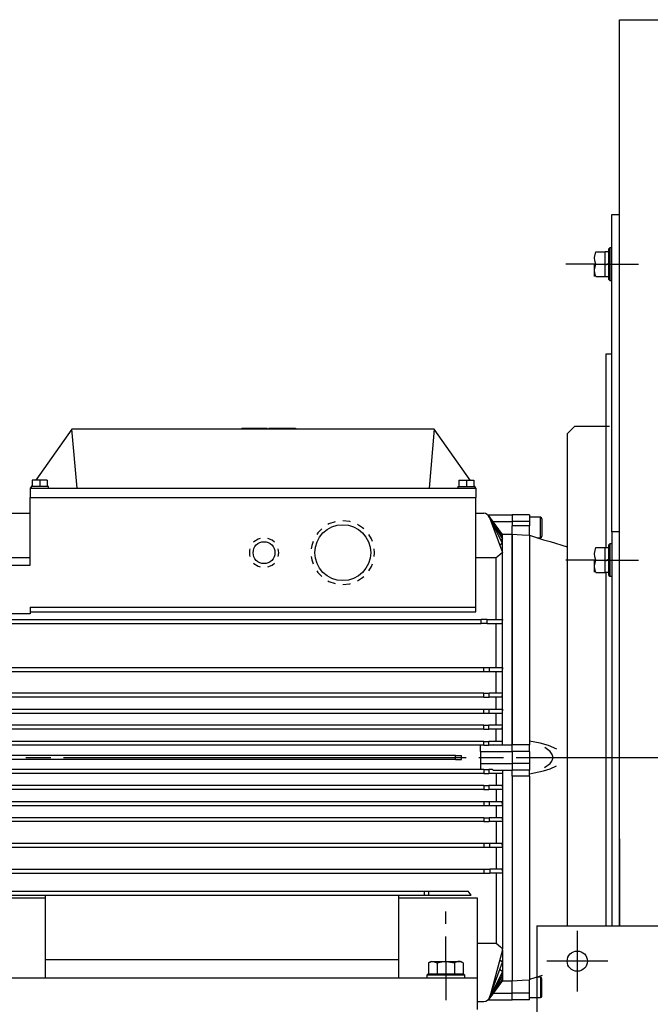
# Model space of a CAD drawing. Extents: x -533 to 1381, y -95 to 970.
# Drawn here: x -310 to 33, y 410 to 945 of the extents above; entities that cross this region are included whole.
import ezdxf

# ---------------------------------------------------------------- set-up
doc = ezdxf.new("R2010")
doc.units = 0
doc.header["$MEASUREMENT"] = 0
doc.layers.get('0').update_dxf_attribs({"linetype": 'CONTINUOUS'})

msp = doc.modelspace()

# ---------------------------------------------------------------- linework, layer by layer
for p, q in [((16.05, 767.57), (16.05, 944.72)), ((16.05, 944.72), (335.05, 944.72)), ((11.88, 666.37), (11.88, 838.89)), ((11.88, 838.89), (16.05, 838.89)), ((2.46, 815.51), (3.06, 818.66)), ((3.06, 818.66), (8.13, 818.66)), ((8.13, 811.88), (8.13, 818.66)), ((10.73, 820.74), (10.21, 820.22)), ((10.21, 819.59), (10.21, 820.22)), ((10.21, 817.78), (10.21, 819.59)), ((10.73, 820.74), (10.73, 820.21)), ((11.88, 820.74), (10.73, 820.74)), ((10.73, 820.21), (10.73, 818.67)), ((10.73, 818.67), (10.73, 816.31)), ((2.6, 813.66), (2.46, 815.51)), ((3.06, 811.88), (2.6, 813.66)), ((10.21, 818.56), (8.13, 818.56)), ((10.21, 815.07), (10.21, 817.78)), ((10.21, 811.88), (10.21, 815.07)), ((10.73, 816.31), (10.73, 813.42)), ((10.73, 813.42), (10.73, 810.34)), ((2.43, 811.88), (-13.2, 811.88)), ((2.39, 808.55), (2.39, 811.88)), ((2.39, 811.88), (10.73, 811.88)), ((2.39, 806.11), (2.39, 808.55)), ((2.46, 808.74), (3.06, 811.88)), ((2.6, 806.88), (2.46, 808.74)), ((3.06, 811.88), (8.13, 811.88)), ((8.13, 811.71), (10.21, 812.27)), ((8.13, 811.5), (10.21, 812.05)), ((8.13, 805.11), (8.13, 811.88)), ((10.21, 808.69), (10.21, 811.88)), ((10.21, 805.99), (10.21, 808.69)), ((10.73, 811.88), (26.37, 811.88)), ((10.73, 810.34), (10.73, 807.45)), ((2.39, 805.21), (2.39, 806.11)), ((3.06, 805.11), (2.6, 806.88)), ((3.06, 805.11), (8.13, 805.11)), ((8.13, 805.21), (10.21, 805.21)), ((10.21, 804.18), (10.21, 805.99)), ((10.21, 803.54), (10.21, 804.18)), ((10.21, 803.54), (10.73, 803.02)), ((10.73, 807.45), (10.73, 805.1)), ((10.73, 805.1), (10.73, 803.56)), ((10.73, 803.56), (10.73, 803.02)), ((10.73, 803.02), (11.88, 803.02)), ((16.05, 750.52), (16.05, 767.57)), ((8.75, 657.76), (8.75, 763.13)), ((16.05, 732.91), (16.05, 750.52)), ((16.05, 714.82), (16.05, 732.91)), ((-189.22, 722.71), (-189.22, 722.28)), ((-189.22, 722.71), (-188.65, 722.71)), ((-188.65, 722.71), (-186.99, 722.71)), ((-186.99, 722.71), (-184.49, 722.71)), ((-184.49, 722.71), (-181.47, 722.71)), ((-181.47, 722.71), (-178.34, 722.71)), ((-178.34, 722.71), (-175.53, 722.71)), ((-175.53, 722.28), (-175.53, 722.71)), ((-174.67, 722.71), (-174.67, 722.28)), ((-174.67, 722.71), (-172.87, 722.71)), ((-172.87, 722.71), (-172.12, 722.71)), ((-172.13, 722.71), (-171.67, 722.71)), ((-172.13, 722.71), (-172.13, 722.28)), ((-171.67, 722.71), (-170.37, 722.71)), ((-170.37, 722.71), (-168.42, 722.71)), ((-168.42, 722.71), (-166.13, 722.71)), ((-166.13, 722.71), (-163.83, 722.71)), ((-163.83, 722.71), (-161.88, 722.71)), ((-161.88, 722.71), (-160.58, 722.71)), ((-160.58, 722.71), (-160.12, 722.71)), ((-160.12, 722.71), (-160.12, 722.28)), ((-8.21, 723.87), (-12.49, 719.59)), ((-8.21, 723.87), (10.46, 723.87)), ((-281.62, 722.28), (-301.27, 694.46)), ((-84.81, 722.28), (-281.62, 722.28)), ((-278.88, 690.18), (-281.62, 722.28)), ((-84.81, 722.28), (-87.54, 690.18)), ((-65.15, 694.46), (-84.81, 722.28)), ((-12.49, 719.59), (-12.49, 452.39)), ((16.05, 696.28), (16.05, 714.82)), ((16.05, 677.36), (16.05, 696.28)), ((-303.87, 690.79), (-304.3, 690.18)), ((-303.71, 691.04), (-303.87, 691.04)), ((-303.87, 691.04), (-303.87, 690.18)), ((-303.24, 691.04), (-303.71, 691.04)), ((-303.24, 691.68), (-303.69, 691.04)), ((-303.24, 694.46), (-303.24, 691.04)), ((-299.16, 694.46), (-303.24, 694.46)), ((-301.51, 691.04), (-303.24, 691.04)), ((-299.16, 691.04), (-301.51, 691.04)), ((-295.08, 694.46), (-299.16, 694.46)), ((-299.16, 694.46), (-299.16, 691.04)), ((-296.81, 691.04), (-299.16, 691.04)), ((-295.08, 691.04), (-296.81, 691.04)), ((-295.08, 694.46), (-295.08, 691.04)), ((-294.61, 691.04), (-295.08, 691.04)), ((-294.45, 691.04), (-294.61, 691.04)), ((-294.45, 690.18), (-294.45, 691.04)), ((-71.97, 691.04), (-71.81, 691.04)), ((-71.97, 691.04), (-71.97, 690.18)), ((-71.81, 691.04), (-71.34, 691.04)), ((-71.34, 694.46), (-67.26, 694.46)), ((-71.34, 694.46), (-71.34, 691.04)), ((-71.34, 691.04), (-69.61, 691.04)), ((-69.61, 691.04), (-67.26, 691.04)), ((-67.26, 694.46), (-67.26, 691.04)), ((-67.26, 694.46), (-63.18, 694.46)), ((-67.26, 691.04), (-64.91, 691.04)), ((-64.91, 691.04), (-63.18, 691.04)), ((-63.18, 694.46), (-63.18, 691.04)), ((-62.73, 691.04), (-63.18, 691.68)), ((-63.18, 691.04), (-62.71, 691.04)), ((-62.71, 691.04), (-62.55, 691.04)), ((-62.55, 690.18), (-62.55, 691.04)), ((-62.13, 690.18), (-62.55, 690.79)), ((-304.3, 690.18), (-278.88, 690.18)), ((-304.3, 690.18), (-304.3, 685.05)), ((-304.3, 685.05), (-62.13, 685.05)), ((-304.3, 685.05), (-62.13, 685.05)), ((-304.3, 648.31), (-304.3, 685.05)), ((-278.88, 690.18), (-87.54, 690.18)), ((-87.54, 690.18), (-62.13, 690.18)), ((-62.13, 690.18), (-62.13, 685.05)), ((-62.13, 625.57), (-62.13, 685.05)), ((-412.44, 676.49), (-304.3, 676.49)), ((-62.13, 676.49), (-57.85, 676.49)), ((-55.58, 675.63), (-42.44, 675.63)), ((-47.58, 665.05), (-55.1, 675.12)), ((-47.58, 664.11), (-55.02, 675)), ((-54.9, 674.82), (-47.58, 662.52)), ((-47.58, 660.25), (-54.79, 674.6)), ((-54.63, 674.25), (-47.58, 655.14)), ((-33.03, 675.63), (-42.44, 675.63)), ((-42.44, 675.63), (-42.44, 672)), ((-42.44, 675.63), (-42.44, 672)), ((-33.03, 675.63), (-33.03, 672)), ((-27.03, 674.35), (-33.03, 674.35)), ((-27.03, 673.61), (-27.03, 674.35)), ((16.05, 658.11), (16.05, 677.36)), ((-141.96, 670.7), (-142.47, 670.38)), ((-138.58, 671.88), (-141.96, 670.7)), ((-130.59, 671.98), (-134.45, 672.42)), ((-130.31, 671.88), (-130.59, 671.98)), ((-123.65, 668.64), (-126.42, 670.38)), ((-52.78, 672), (-42.44, 672)), ((-33.03, 672), (-42.44, 672)), ((-42.44, 672), (-42.44, 669.64)), ((-42.44, 672), (-42.44, 669.64)), ((-33.03, 669.64), (-42.44, 669.64)), ((-42.44, 664.93), (-42.44, 669.64)), ((-33.03, 672), (-33.03, 669.64)), ((-33.03, 664.4), (-33.03, 669.64)), ((-27.03, 671.57), (-27.03, 673.61)), ((-27.03, 668.79), (-27.03, 671.57)), ((-26.18, 673.49), (-26.18, 673.03)), ((-26.18, 673.03), (-26.18, 671.72)), ((-26.18, 671.72), (-26.18, 669.84)), ((-26.18, 669.84), (-26.18, 667.74)), ((-147.99, 665.89), (-148.62, 664.88)), ((-145.88, 668), (-147.99, 665.89)), ((-123.01, 668), (-123.65, 668.64)), ((-118.84, 662.61), (-120.27, 664.88)), ((-47.58, 664.11), (-48.23, 663.61)), ((-47.58, 665.05), (-48, 664.73)), ((-47.63, 665.13), (-47.58, 665.17)), ((-47.58, 665.11), (-47.58, 665.17)), ((-47.58, 665.17), (-42.44, 665.17)), ((-47.58, 665.05), (-47.58, 665.11)), ((-47.58, 664.66), (-47.58, 665.05)), ((-47.58, 664.11), (-47.58, 664.66)), ((-47.58, 663.39), (-47.58, 664.11)), ((-42.44, 664.14), (-42.44, 665.17)), ((-36.96, 664.62), (-42.44, 664.93)), ((-42.44, 664.93), (-42.44, 663.53)), ((-42.44, 662.22), (-42.44, 664.14)), ((-42.44, 663.53), (-42.44, 661.17)), ((-33.03, 664.4), (-36.96, 664.62)), ((-33.03, 664.52), (-25.34, 662.16)), ((-33.03, 664.4), (-33.03, 663.03)), ((-27.03, 666.01), (-27.03, 668.79)), ((-27.03, 663.97), (-27.03, 666.01)), ((-27.03, 663.22), (-27.03, 663.97)), ((-26.18, 667.74), (-26.18, 665.85)), ((-26.18, 665.85), (-26.18, 664.55)), ((-26.18, 664.55), (-26.18, 664.08)), ((11.88, 666.37), (11.88, 452.39)), ((16.05, 666.37), (11.88, 666.37)), ((-182.71, 661.03), (-182.91, 660.77)), ((-180.48, 662.48), (-182.71, 661.03)), ((-179.3, 662.78), (-180.48, 662.48)), ((-172.83, 661.85), (-175.16, 662.87)), ((-171.6, 660.73), (-172.83, 661.85)), ((-151.33, 658.95), (-151.53, 657.17)), ((-150.55, 661.2), (-151.33, 658.95)), ((-118.35, 661.2), (-118.84, 662.61)), ((-47.58, 660.25), (-49.04, 659.11)), ((-47.58, 662.52), (-48.4, 661.89)), ((-47.58, 662.52), (-47.58, 663.39)), ((-47.58, 661.46), (-47.58, 662.52)), ((-47.58, 660.25), (-47.58, 661.46)), ((-47.58, 657.91), (-47.58, 660.25)), ((-42.44, 659.43), (-42.44, 662.22)), ((-42.44, 661.17), (-42.44, 657.88)), ((-42.44, 655.8), (-42.44, 659.43)), ((-33.03, 663.03), (-33.03, 660.73)), ((-33.03, 660.73), (-33.03, 657.51)), ((-28.81, 663.22), (-27.03, 663.22)), ((-25.34, 662.16), (-21.76, 661.08)), ((-21.76, 661.08), (-12.49, 658.31)), ((10.73, 659.96), (10.21, 659.44)), ((10.21, 658.81), (10.21, 659.44)), ((10.21, 657), (10.21, 658.81)), ((10.73, 659.96), (10.73, 659.43)), ((11.88, 659.96), (10.73, 659.96)), ((10.73, 659.43), (10.73, 657.89)), ((16.05, 638.6), (16.05, 658.11)), ((-184.95, 657.16), (-185.2, 656.42)), ((-185.2, 656.42), (-185.2, 653.77)), ((-185.2, 653.77), (-184.95, 653.03)), ((-169.17, 655.09), (-169.51, 657.17)), ((-169.51, 653.02), (-169.17, 655.09)), ((-151.53, 653.02), (-151.33, 651.24)), ((-117.12, 655.09), (-117.36, 657.17)), ((-117.36, 653.02), (-117.12, 655.09)), ((-50.24, 652.96), (-51, 652.33)), ((-47.58, 655.14), (-50.24, 652.96)), ((-47.58, 655.14), (-47.58, 657.91)), ((-47.58, 649.79), (-47.58, 655.14)), ((-42.44, 657.88), (-42.44, 653.68)), ((-42.44, 651.34), (-42.44, 655.8)), ((-42.44, 653.68), (-42.44, 648.6)), ((-33.03, 657.51), (-33.03, 653.41)), ((-33.03, 653.41), (-33.03, 648.46)), ((2.46, 654.73), (3.06, 657.88)), ((2.6, 652.88), (2.46, 654.73)), ((3.06, 651.1), (2.6, 652.88)), ((3.06, 657.88), (8.13, 657.88)), ((8.13, 651.1), (8.13, 657.88)), ((10.21, 657.77), (8.13, 657.77)), ((10.21, 654.29), (10.21, 657)), ((10.21, 651.1), (10.21, 654.29)), ((10.73, 657.89), (10.73, 655.53)), ((10.73, 655.53), (10.73, 652.64)), ((-304.3, 652.33), (-419.29, 652.33)), ((-374.02, 648.31), (-304.3, 648.31)), ((-182.91, 649.42), (-182.71, 649.16)), ((-182.71, 649.16), (-180.48, 647.7)), ((-180.48, 647.7), (-179.3, 647.4)), ((-175.16, 647.31), (-172.83, 648.34)), ((-172.83, 648.34), (-171.6, 649.46)), ((-151.33, 651.24), (-150.55, 648.99)), ((-120.27, 645.3), (-118.84, 647.58)), ((-118.84, 647.58), (-118.35, 648.99)), ((-51, 652.33), (-62.13, 652.33)), ((-51, 647.31), (-51, 652.33)), ((-47.58, 643.4), (-47.58, 649.79)), ((-42.44, 646.09), (-42.44, 651.34)), ((-42.44, 648.6), (-42.44, 642.69)), ((-33.03, 648.46), (-33.03, 642.69)), ((2.39, 651.1), (-13.25, 651.1)), ((2.39, 647.77), (2.39, 651.1)), ((2.39, 651.1), (10.73, 651.1)), ((2.39, 645.32), (2.39, 647.77)), ((2.46, 647.95), (3.06, 651.1)), ((2.6, 646.1), (2.46, 647.95)), ((3.06, 651.1), (8.13, 651.1)), ((8.13, 650.93), (10.21, 651.49)), ((8.13, 650.71), (10.21, 651.27)), ((8.13, 644.33), (8.13, 651.1)), ((10.21, 647.91), (10.21, 651.1)), ((10.21, 645.2), (10.21, 647.91)), ((10.73, 652.64), (10.73, 649.56)), ((10.73, 651.1), (26.37, 651.1)), ((10.73, 649.56), (10.73, 646.67)), ((-148.62, 645.3), (-147.99, 644.29)), ((-147.99, 644.29), (-145.88, 642.18)), ((-123.65, 641.55), (-123.01, 642.18)), ((-51, 641.38), (-51, 647.31)), ((-47.58, 636.05), (-47.58, 643.4)), ((-42.44, 640.08), (-42.44, 646.09)), ((-42.44, 642.69), (-42.44, 635.98)), ((-33.03, 642.69), (-33.03, 636.16)), ((2.39, 644.43), (2.39, 645.32)), ((3.06, 644.33), (2.6, 646.1)), ((3.06, 644.33), (8.13, 644.33)), ((8.13, 644.43), (10.21, 644.43)), ((8.75, 452.39), (8.75, 644.42)), ((10.21, 643.4), (10.21, 645.2)), ((10.21, 642.76), (10.21, 643.4)), ((10.21, 642.76), (10.73, 642.24)), ((10.73, 646.67), (10.73, 644.31)), ((10.73, 644.31), (10.73, 642.78)), ((10.73, 642.78), (10.73, 642.24)), ((10.73, 642.24), (11.88, 642.24)), ((-142.47, 639.8), (-141.96, 639.49)), ((-141.96, 639.49), (-138.58, 638.3)), ((-134.45, 637.77), (-130.59, 638.21)), ((-130.59, 638.21), (-130.31, 638.3)), ((-126.42, 639.8), (-123.65, 641.55)), ((-51, 634.59), (-51, 641.38)), ((-42.44, 633.37), (-42.44, 640.08)), ((16.05, 618.87), (16.05, 638.6)), ((-51, 627.02), (-51, 634.59)), ((-47.58, 627.79), (-47.58, 636.05)), ((-42.44, 635.98), (-42.44, 628.55)), ((-42.44, 626), (-42.44, 633.37)), ((-33.03, 636.16), (-33.03, 628.9)), ((-51, 618.72), (-51, 627.02)), ((-47.58, 618.72), (-47.58, 627.79)), ((-42.44, 628.55), (-42.44, 620.43)), ((-42.44, 618.03), (-42.44, 626)), ((-33.03, 628.9), (-33.03, 620.98)), ((-304.3, 621.79), (-419.29, 621.79)), ((-304.3, 625.57), (-62.13, 625.57)), ((-304.3, 625.57), (-304.3, 621.79)), ((-304.3, 623), (-62.13, 623)), ((-62.13, 623), (-62.13, 625.57)), ((-33.03, 620.98), (-33.03, 612.46)), ((-412.44, 618.72), (-59.13, 618.72)), ((-412.44, 616.58), (-59.13, 616.58)), ((-59.13, 616.58), (-59.13, 618.72)), ((-57.14, 618.72), (-59.13, 618.72)), ((-57.14, 616.58), (-59.13, 616.58)), ((-55.89, 618.72), (-57.14, 618.72)), ((-55.89, 616.58), (-57.14, 616.58)), ((-55.89, 616.58), (-55.89, 618.72)), ((-55.89, 618.72), (-47.58, 618.72)), ((-55.89, 616.58), (-48, 616.58)), ((-51, 605.02), (-51, 616.58)), ((-47.58, 618.72), (-48, 616.58)), ((-47.58, 606.16), (-47.58, 618.72)), ((-42.44, 620.43), (-42.44, 611.7)), ((-42.44, 609.51), (-42.44, 618.03)), ((16.05, 599), (16.05, 618.87)), ((-42.44, 611.7), (-42.44, 602.44)), ((-33.03, 612.46), (-33.03, 603.41)), ((-51, 592.62), (-51, 605.02)), ((-47.58, 592.62), (-47.58, 606.16)), ((-42.44, 600.51), (-42.44, 609.51)), ((-42.44, 602.44), (-42.44, 592.7)), ((-42.44, 591.1), (-42.44, 600.51)), ((-33.03, 603.41), (-33.03, 593.89)), ((16.05, 579.04), (16.05, 599)), ((-412.44, 592.62), (-57.85, 592.62)), ((-412.44, 590.48), (-57.85, 590.48)), ((-57.85, 590.48), (-57.85, 592.62)), ((-57.85, 592.62), (-55.89, 592.62)), ((-57.85, 590.48), (-55.89, 590.48)), ((-55.89, 592.62), (-54.63, 592.62)), ((-55.89, 590.48), (-54.63, 590.48)), ((-54.63, 590.48), (-54.63, 592.62)), ((-54.63, 592.62), (-47.58, 592.62)), ((-54.63, 590.48), (-47.84, 590.48)), ((-51, 584.65), (-51, 590.48)), ((-47.58, 592.62), (-47.84, 590.48)), ((-47.58, 585.74), (-47.58, 592.62)), ((-42.44, 592.7), (-42.44, 582.58)), ((-42.44, 581.33), (-42.44, 591.1)), ((-33.03, 593.89), (-33.03, 583.98)), ((-51, 578.71), (-51, 584.65)), ((-47.58, 578.71), (-47.58, 585.74)), ((-33.03, 583.98), (-33.03, 573.76)), ((-57.85, 578.71), (-412.44, 578.71)), ((-57.85, 576.57), (-57.85, 578.71)), ((-57.85, 578.71), (-56.05, 578.71)), ((-56.05, 578.71), (-54.79, 578.71)), ((-54.79, 576.57), (-54.79, 578.71)), ((-47.58, 578.71), (-54.79, 578.71)), ((-47.8, 576.57), (-47.58, 578.71)), ((-47.58, 574.37), (-47.58, 578.71)), ((-42.44, 582.58), (-42.44, 572.14)), ((-42.44, 571.29), (-42.44, 581.33)), ((16.05, 559.06), (16.05, 579.04)), ((-57.85, 576.57), (-412.44, 576.57)), ((-57.85, 576.57), (-56.05, 576.57)), ((-56.05, 576.57), (-54.79, 576.57)), ((-47.8, 576.57), (-54.79, 576.57)), ((-51, 573.29), (-51, 576.57)), ((-51, 569.99), (-51, 573.29)), ((-47.58, 569.99), (-47.58, 574.37)), ((-33.03, 573.76), (-33.03, 563.3)), ((-412.44, 569.99), (-57.85, 569.99)), ((-412.44, 567.85), (-57.85, 567.85)), ((-57.85, 567.85), (-57.85, 569.99)), ((-57.85, 569.99), (-56.15, 569.99)), ((-57.85, 567.85), (-56.15, 567.85)), ((-56.15, 569.99), (-54.9, 569.99)), ((-56.15, 567.85), (-54.9, 567.85)), ((-54.9, 567.85), (-54.9, 569.99)), ((-54.9, 569.99), (-47.58, 569.99)), ((-54.9, 567.85), (-47.76, 567.85)), ((-51, 564.57), (-51, 567.85)), ((-47.58, 569.99), (-47.76, 567.85)), ((-47.58, 565.64), (-47.58, 569.99)), ((-42.44, 572.14), (-42.44, 561.48)), ((-42.44, 561.05), (-42.44, 571.29)), ((-51, 561.27), (-51, 564.57)), ((-47.58, 561.27), (-47.58, 565.64)), ((-33.03, 563.3), (-33.03, 552.7)), ((-57.85, 561.27), (-412.44, 561.27)), ((-57.85, 559.13), (-412.44, 559.13)), ((-57.85, 559.13), (-57.85, 561.27)), ((-57.85, 561.27), (-56.25, 561.27)), ((-57.85, 559.13), (-56.25, 559.13)), ((-56.25, 561.27), (-55.02, 561.27)), ((-56.25, 559.13), (-55.02, 559.13)), ((-55.02, 559.13), (-55.02, 561.27)), ((-47.58, 561.27), (-55.02, 561.27)), ((-47.71, 559.13), (-55.02, 559.13)), ((-51, 555.84), (-51, 559.13)), ((-47.71, 559.13), (-47.58, 561.27)), ((-47.58, 556.92), (-47.58, 561.27)), ((-47.58, 552.55), (-47.58, 556.92)), ((-42.44, 561.48), (-42.44, 550.68)), ((-42.44, 550.68), (-42.44, 561.05)), ((16.05, 539.11), (16.05, 559.06)), ((-57.85, 552.55), (-364.61, 552.55)), ((-57.85, 550.41), (-57.85, 552.55)), ((-57.85, 552.55), (-56.31, 552.55)), ((-56.31, 552.55), (-55.1, 552.55)), ((-55.1, 550.41), (-55.1, 552.55)), ((-47.58, 552.55), (-55.1, 552.55)), ((-51, 552.55), (-51, 555.84)), ((-47.63, 550.68), (-47.58, 552.55)), ((-47.58, 551.61), (-47.58, 552.55)), ((-47.58, 550.68), (-47.58, 551.61)), ((-33.03, 552.7), (-33.03, 551.69)), ((-27.2, 551.58), (-33.03, 552.7)), ((-33.03, 551.69), (-33.03, 550.68)), ((-22.54, 550.26), (-27.2, 551.58)), ((-57.85, 550.41), (-364.61, 550.41)), ((-59.56, 547.05), (-59.56, 550.41)), ((-59.56, 547.05), (-42.44, 547.05)), ((-59.56, 547.05), (-59.56, 540.62)), ((-57.85, 550.41), (-56.31, 550.41)), ((-56.31, 550.41), (-55.1, 550.41)), ((-52.98, 550.41), (-55.1, 550.41)), ((-52.78, 550.68), (-52.98, 550.41)), ((-52.78, 550.68), (-42.44, 550.68)), ((-33.03, 550.68), (-42.44, 550.68)), ((-42.44, 547.05), (-42.44, 550.68)), ((-42.44, 547.05), (-42.44, 550.68)), ((-33.03, 547.05), (-42.44, 547.05)), ((-42.44, 547.05), (-42.44, 540.62)), ((-42.44, 547.05), (-42.44, 540.62)), ((-33.03, 547.05), (-33.03, 550.68)), ((-33.03, 547.05), (-33.03, 540.62)), ((-21.7, 547.03), (-24.54, 549.22)), ((-18.13, 548.25), (-22.54, 550.26)), ((-20.62, 545.51), (-21.7, 547.03)), ((-73.25, 544.9), (-364.61, 544.9)), ((-73.25, 542.76), (-364.61, 542.76)), ((-306.65, 543.83), (-293.06, 543.83)), ((-286.27, 543.83), (-67.37, 543.83)), ((-73.25, 544.9), (-71.54, 544.9)), ((-73.25, 542.76), (-73.25, 544.9)), ((-73.25, 542.76), (-71.54, 542.76)), ((-71.54, 544.9), (-70.29, 544.9)), ((-71.54, 542.76), (-70.29, 542.76)), ((-70.29, 544.9), (-69.83, 544.9)), ((-70.29, 542.76), (-69.83, 542.76)), ((-69.83, 542.76), (-69.83, 544.9)), ((-60.57, 543.83), (-46.99, 543.83)), ((-59.56, 540.62), (-59.56, 537.25)), ((-59.56, 540.62), (-42.44, 540.62)), ((-42.44, 540.62), (-42.44, 536.98)), ((-42.44, 540.62), (-42.44, 536.98)), ((-33.03, 540.62), (-42.44, 540.62)), ((-40.19, 543.83), (116.27, 543.83)), ((-33.03, 540.62), (-33.03, 536.98)), ((-24.79, 538.3), (-21.7, 540.62)), ((-21.7, 540.62), (-20.8, 541.82)), ((-20.8, 541.82), (-20.27, 543.25)), ((-20.27, 544.41), (-20.62, 545.51)), ((-20.27, 543.25), (-20.27, 544.41)), ((-57.85, 537.25), (-364.61, 537.25)), ((-57.85, 535.11), (-364.61, 535.11)), ((-57.85, 537.25), (-57.85, 535.11)), ((-57.85, 537.25), (-56.31, 537.25)), ((-57.85, 535.11), (-56.31, 535.11)), ((-56.31, 537.25), (-55.1, 537.25)), ((-56.31, 535.11), (-55.1, 535.11)), ((-55.1, 537.25), (-55.1, 535.11)), ((-52.98, 537.25), (-55.1, 537.25)), ((-47.58, 535.11), (-55.1, 535.11)), ((-52.78, 536.98), (-52.98, 537.25)), ((-52.78, 536.98), (-42.44, 536.98)), ((-51, 535.11), (-51, 531.82)), ((-47.63, 536.98), (-47.58, 535.11)), ((-47.58, 536.98), (-47.58, 536.05)), ((-47.58, 536.05), (-47.58, 535.11)), ((-47.58, 535.11), (-47.58, 530.74)), ((-33.03, 536.98), (-42.44, 536.98)), ((-42.44, 533.56), (-42.44, 536.98)), ((-33.03, 533.56), (-33.03, 536.98)), ((-33.03, 534.96), (-25.34, 536.55)), ((-25.34, 536.55), (-21.76, 537.7)), ((-21.76, 537.7), (-18.34, 539.29)), ((16.05, 519.26), (16.05, 539.11)), ((-51, 531.82), (-51, 528.53)), ((-47.58, 530.74), (-47.58, 526.39)), ((-33.03, 533.56), (-42.44, 533.56)), ((-42.44, 533.56), (-42.44, 522.79)), ((-42.44, 533.56), (-42.44, 522.79)), ((-33.03, 533.56), (-33.03, 522.97)), ((-57.85, 528.53), (-412.44, 528.53)), ((-57.85, 526.39), (-412.44, 526.39)), ((-57.85, 528.53), (-57.85, 526.39)), ((-57.85, 528.53), (-56.25, 528.53)), ((-57.85, 526.39), (-56.25, 526.39)), ((-56.25, 528.53), (-55.02, 528.53)), ((-56.25, 526.39), (-55.02, 526.39)), ((-55.02, 528.53), (-55.02, 526.39)), ((-47.71, 528.53), (-55.02, 528.53)), ((-47.58, 526.39), (-55.02, 526.39)), ((-51, 526.39), (-51, 523.09)), ((-47.71, 528.53), (-47.58, 526.39)), ((-47.58, 526.39), (-47.58, 522.02)), ((-412.44, 519.81), (-57.85, 519.81)), ((-57.85, 519.81), (-57.85, 517.67)), ((-57.85, 519.81), (-56.15, 519.81)), ((-56.15, 519.81), (-54.9, 519.81)), ((-54.9, 519.81), (-54.9, 517.67)), ((-54.9, 519.81), (-47.76, 519.81)), ((-51, 523.09), (-51, 519.81)), ((-47.58, 517.67), (-47.76, 519.81)), ((-47.58, 522.02), (-47.58, 517.67)), ((-42.44, 522.79), (-42.44, 512.19)), ((-42.44, 522.79), (-42.44, 512.2)), ((-33.03, 522.97), (-33.03, 512.54)), ((16.05, 499.56), (16.05, 519.26)), ((-412.44, 517.67), (-57.85, 517.67)), ((-57.85, 517.67), (-56.15, 517.67)), ((-56.15, 517.67), (-54.9, 517.67)), ((-54.9, 517.67), (-47.58, 517.67)), ((-51, 517.67), (-51, 514.37)), ((-51, 514.37), (-51, 511.09)), ((-47.58, 517.67), (-47.58, 513.29)), ((-57.85, 511.09), (-412.44, 511.09)), ((-57.85, 508.95), (-412.44, 508.95)), ((-57.85, 511.09), (-57.85, 508.95)), ((-57.85, 511.09), (-56.05, 511.09)), ((-57.85, 508.95), (-56.05, 508.95)), ((-56.05, 511.09), (-54.79, 511.09)), ((-56.05, 508.95), (-54.79, 508.95)), ((-54.79, 511.09), (-54.79, 508.95)), ((-47.8, 511.09), (-54.79, 511.09)), ((-47.58, 508.95), (-54.79, 508.95)), ((-51, 508.95), (-51, 503.01)), ((-47.8, 511.09), (-47.58, 508.95)), ((-47.58, 513.29), (-47.58, 508.95)), ((-47.58, 508.95), (-47.58, 501.92)), ((-42.44, 512.2), (-42.44, 501.85)), ((-42.44, 512.19), (-42.44, 501.85)), ((-33.03, 512.54), (-33.03, 502.36)), ((-51, 503.01), (-51, 497.19)), ((-47.58, 501.92), (-47.58, 495.05)), ((-42.44, 501.85), (-42.44, 491.84)), ((-42.44, 501.85), (-42.44, 491.84)), ((-33.03, 502.36), (-33.03, 492.5)), ((16.05, 452.64), (16.05, 499.56)), ((16.05, 499.56), (16.05, 452.39)), ((-412.44, 497.19), (-57.85, 497.19)), ((-412.44, 495.05), (-57.85, 495.05)), ((-57.85, 497.19), (-57.85, 495.05)), ((-57.85, 497.19), (-55.89, 497.19)), ((-57.85, 495.05), (-55.89, 495.05)), ((-55.89, 497.19), (-54.63, 497.19)), ((-55.89, 495.05), (-54.63, 495.05)), ((-54.63, 497.19), (-54.63, 495.05)), ((-54.63, 497.19), (-47.84, 497.19)), ((-54.63, 495.05), (-47.58, 495.05)), ((-51, 495.05), (-51, 488.97)), ((-47.58, 495.05), (-47.84, 497.19)), ((-47.58, 495.05), (-47.58, 488.42)), ((-33.03, 492.5), (-33.03, 483.04)), ((-51, 488.97), (-51, 483.06)), ((-47.58, 488.42), (-47.58, 481.99)), ((-42.44, 491.84), (-42.44, 482.24)), ((-42.44, 491.84), (-42.44, 482.24)), ((-412.44, 483.06), (-57.85, 483.06)), ((-57.85, 483.06), (-57.85, 480.92)), ((-57.85, 483.06), (-55.77, 483.06)), ((-55.77, 483.06), (-54.54, 483.06)), ((-54.54, 483.06), (-54.54, 480.92)), ((-47.71, 483.06), (-54.54, 483.06)), ((-47.58, 481.99), (-47.71, 483.06)), ((-47.58, 481.99), (-47.58, 480.92)), ((-42.44, 482.24), (-42.44, 473.14)), ((-42.44, 482.24), (-42.44, 473.14)), ((-33.03, 483.04), (-33.03, 474.05)), ((-412.44, 480.92), (-57.85, 480.92)), ((-57.85, 480.92), (-55.77, 480.92)), ((-55.77, 480.92), (-54.54, 480.92)), ((-47.58, 480.92), (-54.54, 480.92)), ((-51, 480.92), (-51, 471.98)), ((-47.58, 480.92), (-47.58, 471.19)), ((-335.83, 471.08), (-90.26, 471.08)), ((-90.26, 471.08), (-90.26, 468.94)), ((-90.26, 471.08), (-88.9, 471.08)), ((-88.9, 471.08), (-87.76, 471.08)), ((-87.76, 471.08), (-66.28, 471.08)), ((-87.76, 471.08), (-87.76, 468.94)), ((-64.69, 468.94), (-66.28, 471.08)), ((-51, 471.98), (-51, 463.64)), ((-47.58, 471.19), (-47.58, 462.14)), ((-42.44, 473.14), (-42.44, 464.6)), ((-42.44, 473.14), (-42.44, 464.6)), ((-33.03, 474.05), (-33.03, 465.6)), ((-296.17, 467.38), (-360.33, 467.38)), ((-335.83, 468.94), (-90.26, 468.94)), ((-296.17, 468.94), (-296.17, 433.85)), ((-104.06, 468.94), (-104.06, 433.85)), ((-61.27, 467.38), (-104.06, 467.38)), ((-90.26, 468.94), (-88.9, 468.94)), ((-88.9, 468.94), (-87.76, 468.94)), ((-87.76, 468.94), (-64.69, 468.94)), ((-61.27, 424.01), (-61.27, 467.38)), ((-33.03, 465.6), (-33.03, 457.77)), ((-78.39, 453.38), (-78.39, 460.17)), ((-51, 463.64), (-51, 455.96)), ((-47.58, 462.14), (-47.58, 453.85)), ((-42.44, 464.6), (-42.44, 456.69)), ((-42.44, 464.6), (-42.44, 456.69)), ((-51, 455.96), (-51, 449.01)), ((-42.44, 456.69), (-42.44, 449.48)), ((-42.44, 456.69), (-42.44, 449.48)), ((-33.03, 457.77), (-33.03, 450.6)), ((-47.58, 453.85), (-47.58, 446.39)), ((-42.44, 449.48), (-42.44, 443.02)), ((-42.44, 449.48), (-42.44, 443.02)), ((-33.03, 450.6), (-33.03, 444.16)), ((-28.95, 452.39), (380.05, 452.39)), ((-6.95, 449.69), (-6.95, 416.59)), ((-78.39, 433), (-78.39, 446.58)), ((-51, 449.01), (-51, 442.86)), ((-47.58, 446.39), (-47.58, 439.85)), ((-33.03, 444.16), (-33.03, 438.5)), ((-61.27, 442.86), (-51, 442.86)), ((-47.58, 439.21), (-54.54, 413.69)), ((-51, 442.86), (-48.79, 440.91)), ((-48.79, 440.91), (-47.58, 439.85)), ((-47.58, 439.21), (-47.58, 439.85)), ((-47.58, 439.21), (-47.58, 435.67)), ((-42.44, 443.02), (-42.44, 437.36)), ((-42.44, 443.02), (-42.44, 437.36)), ((-104.06, 433.85), (-296.17, 433.85)), ((-296.17, 433.85), (-296.17, 424.01)), ((-104.06, 433.85), (-104.06, 424.01)), ((-47.58, 432.52), (-49.07, 433.74)), ((-47.58, 435.67), (-47.58, 432.52)), ((-42.44, 437.36), (-42.44, 432.56)), ((-42.44, 437.36), (-42.44, 432.56)), ((-33.03, 438.5), (-33.03, 433.66)), ((-33.03, 433.66), (-33.03, 429.68)), ((-86.43, 433), (-87.78, 432.22)), ((-87.78, 432.22), (-86.55, 432.77)), ((-87.78, 432.22), (-87.78, 426.15)), ((-86.55, 432.77), (-85.26, 432.94)), ((-86.43, 433), (-85.95, 433)), ((-85.95, 433), (-84.55, 433)), ((-85.26, 432.94), (-83.08, 432.22)), ((-84.55, 433), (-82.41, 433)), ((-83.08, 432.22), (-80.62, 432.77)), ((-83.08, 432.22), (-83.08, 426.15)), ((-82.41, 433), (-79.78, 433)), ((-80.62, 432.77), (-78.05, 432.94)), ((-79.78, 433), (-76.99, 433)), ((-78.39, 433), (-78.39, 425.46)), ((-78.05, 432.94), (-73.69, 432.22)), ((-76.99, 433), (-74.36, 433)), ((-74.36, 433), (-72.22, 433)), ((-71.89, 432.9), (-73.69, 432.22)), ((-73.69, 432.22), (-73.69, 426.15)), ((-72.22, 433), (-70.83, 433)), ((-70.66, 432.88), (-71.89, 432.9)), ((-70.83, 433), (-70.34, 433)), ((-69.48, 432.47), (-70.66, 432.88)), ((-69, 432.22), (-70.34, 433)), ((-69, 432.22), (-69.48, 432.47)), ((-69, 432.22), (-69, 426.15)), ((-54.63, 413.41), (-47.58, 432.52)), ((-47.58, 427.41), (-49.04, 428.56)), ((-47.58, 432.52), (-47.58, 429.75)), ((-47.58, 429.75), (-47.58, 427.41)), ((-42.44, 432.56), (-42.44, 428.64)), ((-42.44, 432.56), (-42.44, 428.64)), ((-42.44, 428.64), (-42.44, 425.64)), ((-42.44, 428.64), (-42.44, 425.64)), ((-33.03, 429.68), (-33.03, 426.58)), ((9.6, 433.14), (-23.5, 433.14)), ((-360.33, 424.01), (-61.27, 424.01)), ((-87.97, 426.15), (-88.66, 425.46)), ((-88.15, 425.46), (-88.66, 425.46)), ((-88.66, 425.46), (-88.66, 424.01)), ((-86.7, 425.46), (-88.15, 425.46)), ((-87.97, 426.15), (-87.5, 426.15)), ((-87.5, 426.15), (-86.14, 426.15)), ((-84.42, 425.46), (-86.7, 425.46)), ((-86.14, 426.15), (-84.02, 426.15)), ((-81.56, 425.46), (-84.42, 425.46)), ((-84.02, 426.15), (-81.35, 426.15)), ((-78.39, 425.46), (-81.56, 425.46)), ((-81.35, 426.15), (-78.39, 426.15)), ((-78.39, 426.15), (-75.42, 426.15)), ((-78.39, 425.46), (-78.39, 411.88)), ((-75.21, 425.46), (-78.39, 425.46)), ((-75.42, 426.15), (-72.75, 426.15)), ((-72.35, 425.46), (-75.21, 425.46)), ((-72.75, 426.15), (-70.63, 426.15)), ((-70.08, 425.46), (-72.35, 425.46)), ((-70.63, 426.15), (-69.27, 426.15)), ((-68.62, 425.46), (-70.08, 425.46)), ((-69.27, 426.15), (-68.8, 426.15)), ((-68.12, 425.46), (-68.8, 426.15)), ((-68.12, 425.46), (-68.62, 425.46)), ((-68.12, 424.01), (-68.12, 425.46)), ((-61.27, 406.89), (-61.27, 424.01)), ((-47.58, 423.56), (-55.02, 412.66)), ((-54.9, 412.84), (-47.58, 425.15)), ((-47.58, 427.41), (-54.79, 413.06)), ((-47.58, 425.15), (-48.4, 425.78)), ((-47.58, 423.56), (-48.23, 424.05)), ((-47.58, 422.61), (-48, 422.93)), ((-47.58, 427.41), (-47.58, 426.2)), ((-47.58, 426.2), (-47.58, 425.15)), ((-47.58, 425.15), (-47.58, 424.27)), ((-47.58, 424.27), (-47.58, 423.56)), ((-47.58, 423.56), (-47.58, 423)), ((-47.58, 423), (-47.58, 422.61)), ((-42.44, 425.64), (-42.44, 423.59)), ((-42.44, 425.64), (-42.44, 423.59)), ((-42.44, 423.59), (-42.44, 422.49)), ((-42.44, 423.59), (-42.44, 422.49)), ((-42.44, 422.49), (-36.96, 422.8)), ((-36.96, 422.8), (-33.03, 423.01)), ((-33.03, 426.58), (-33.03, 424.4)), ((-27.2, 424.94), (-33.03, 423.15)), ((-33.03, 424.4), (-33.03, 423.15)), ((-33.03, 423.15), (-33.03, 423.08)), ((-33.03, 423.08), (-33.03, 423.01)), ((-33.03, 415.66), (-33.03, 423.01)), ((-27.03, 424.44), (-28.82, 424.44)), ((-26.07, 425.28), (-27.2, 424.94)), ((-27.03, 424.44), (-27.03, 423.89)), ((-27.03, 423.89), (-27.03, 422.34)), ((-26.18, 422.95), (-26.18, 423.58)), ((-26.18, 421.23), (-26.18, 422.95)), ((-47.58, 422.61), (-55.1, 412.54)), ((-47.63, 422.53), (-47.58, 422.49)), ((-47.58, 422.61), (-47.58, 422.55)), ((-47.58, 422.55), (-47.58, 422.49)), ((-47.58, 422.49), (-42.44, 422.49)), ((-42.44, 415.66), (-42.44, 422.49)), ((-42.44, 415.66), (-42.44, 422.49)), ((-27.03, 422.34), (-27.03, 420.11)), ((-27.03, 420.11), (-27.03, 417.64)), ((-27.03, 417.64), (-27.03, 415.41)), ((-26.18, 418.87), (-26.18, 421.23)), ((-26.18, 416.52), (-26.18, 418.87)), ((-55.58, 412.03), (-42.44, 412.03)), ((-52.78, 415.66), (-42.44, 415.66)), ((-33.03, 415.66), (-42.44, 415.66)), ((-42.44, 412.03), (-42.44, 415.66)), ((-42.44, 412.03), (-42.44, 415.66)), ((-33.03, 412.03), (-42.44, 412.03)), ((-33.03, 412.03), (-33.03, 415.66)), ((-33.03, 413.31), (-27.03, 413.31)), ((-27.03, 415.41), (-27.03, 413.86)), ((-27.03, 413.86), (-27.03, 413.31)), ((-26.18, 414.8), (-26.18, 416.52)), ((-26.18, 414.17), (-26.18, 414.8)), ((-61.27, 411.17), (-57.85, 411.17))]:
    msp.add_line(p, q)
at = {"linetype": 'CONTINUOUS'}
for p, q in [((8.75, 763.13), (11.88, 763.13)), ((-28.95, 452.39), (-28.95, -91.61))]:
    msp.add_line(p, q, dxfattribs=at)
for centre, radius in [((-134.45, 655.09), 15.18), ((-177.24, 655.09), 5.93)]:
    msp.add_circle(centre, radius)
msp.add_circle((-6.95, 433.14), 5.5, dxfattribs=at)
for centre, radius, start, end in [((-57.85, 673.07), 3.42, 20.2736, 90), ((-27.03, 673.49), 0.856, 0, 90), ((-27.03, 664.08), 0.856, 270, 0), ((-27.03, 423.58), 0.856, 0, 90), ((-57.85, 414.6), 3.42, 270, 344.7239), ((-27.03, 414.17), 0.856, 270, 0)]:
    msp.add_arc(centre, radius, start, end)

doc.saveas('drawing.dxf')
